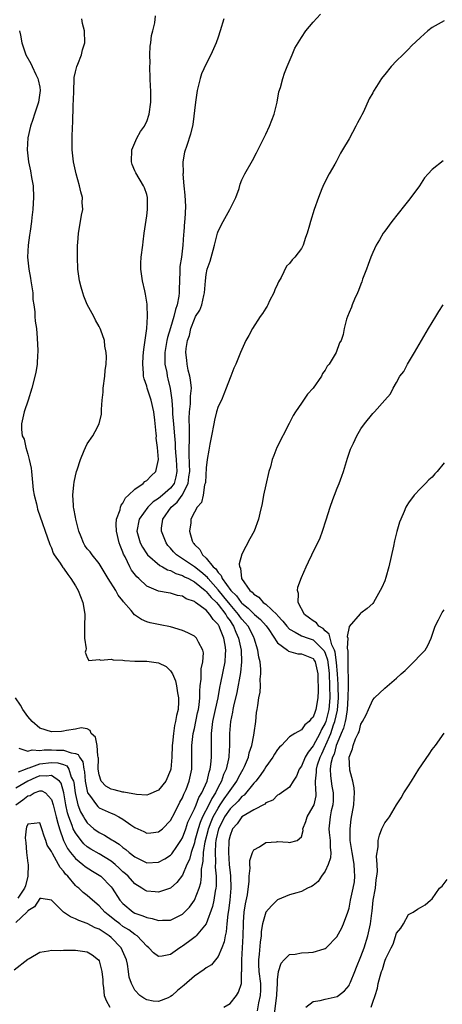
# Model space of a CAD drawing. Units: inches. Extents: x 2505702 to 2508000, y 1521000 to 1524000.
# Drawn here: x 2507786 to 2507857, y 1523702 to 1523867 of the extents above; entities that cross this region are included whole.
import ezdxf

# ---------------------------------------------------------------- set-up
doc = ezdxf.new("R2010")
doc.units = ezdxf.units.IN
doc.header["$MEASUREMENT"] = 0
doc.layers.add('LD25051521_10ft', color=254, linetype='Continuous')

msp = doc.modelspace()

# ---------------------------------------------------------------- linework, layer by layer
at = {"layer": 'LD25051521_10ft'}
for points, elevation in [([(2507784.97, 1523735.03), (2507786.16, 1523735.84), (2507787, 1523736.5), (2507787.43, 1523736.57), (2507788.1, 1523737), (2507789, 1523737.37), (2507789.35, 1523737.35), (2507789.96, 1523737), (2507791, 1523735.91), (2507791.26, 1523735), (2507791.75, 1523733), (2507792.07, 1523731.93), (2507792.31, 1523731), (2507793, 1523729.02), (2507793.66, 1523727.66), (2507794.17, 1523727), (2507795, 1523725.99), (2507796.26, 1523725), (2507796.66, 1523724.66), (2507797.88, 1523723.88), (2507799, 1523723.22), (2507799.29, 1523723), (2507801, 1523721.24), (2507801.19, 1523721), (2507802.49, 1523719), (2507803, 1523718.41), (2507804.72, 1523717), (2507805, 1523716.83), (2507806.37, 1523716.37), (2507807, 1523716.07), (2507807.93, 1523715.93), (2507809, 1523715.58), (2507809.64, 1523715.64), (2507811, 1523715.63), (2507812.31, 1523716.31), (2507813, 1523716.64), (2507813.37, 1523717), (2507814.16, 1523717.84), (2507815, 1523718.98), (2507815.81, 1523721), (2507816.08, 1523721.92), (2507816.2, 1523723), (2507816.23, 1523724.23), (2507816.36, 1523725), (2507816.48, 1523725.52), (2507816.54, 1523727), (2507816.8, 1523728.8), (2507817.3, 1523730.7), (2507817.36, 1523731), (2507817.82, 1523732.18), (2507818.18, 1523733), (2507819, 1523734.46), (2507819.37, 1523735), (2507820.01, 1523735.99), (2507820.76, 1523737), (2507821, 1523737.42), (2507822.13, 1523739), (2507822.41, 1523739.59), (2507823, 1523740.63), (2507823.23, 1523741), (2507823.43, 1523741.43), (2507824.09, 1523743), (2507824.24, 1523743.76), (2507824.67, 1523745), (2507825, 1523746.71), (2507825.08, 1523747.08), (2507825.33, 1523749), (2507825.47, 1523750.53), (2507825.57, 1523751), (2507825.68, 1523751.68), (2507825.87, 1523753), (2507826.05, 1523753.95), (2507826.13, 1523755), (2507826.09, 1523756.09), (2507826.19, 1523757), (2507826.2, 1523757.8), (2507826.04, 1523759), (2507825.82, 1523759.82), (2507825.69, 1523761), (2507825.08, 1523763), (2507825, 1523763.14), (2507824.38, 1523764.38), (2507824.05, 1523765), (2507823.57, 1523765.57), (2507823, 1523766.18), (2507822.66, 1523766.66), (2507822.44, 1523767), (2507821, 1523768.67), (2507819.96, 1523769.97), (2507819, 1523771.12), (2507817.32, 1523773), (2507817.2, 1523773.2), (2507816.12, 1523774.12), (2507815, 1523774.96), (2507813, 1523776.35), (2507812, 1523777), (2507811.52, 1523777.52), (2507811, 1523778.13), (2507810.57, 1523778.57), (2507810.24, 1523779), (2507809.47, 1523781), (2507809.5, 1523781.5), (2507809.71, 1523783), (2507811.08, 1523785), (2507812.13, 1523785.87), (2507812.97, 1523787), (2507813.98, 1523789), (2507814.08, 1523790.08), (2507814.22, 1523791), (2507814.21, 1523792.21), (2507814.11, 1523793.89), (2507814.14, 1523795), (2507814.21, 1523796.21), (2507814.18, 1523797), (2507814.21, 1523798.21), (2507814.13, 1523799.87), (2507814.18, 1523801), (2507814.34, 1523802.34), (2507814.37, 1523803.63), (2507814.5, 1523805), (2507814.38, 1523806.38), (2507814.27, 1523807), (2507813.96, 1523808.04), (2507813.77, 1523809), (2507813.72, 1523809.72), (2507813.55, 1523811), (2507813.63, 1523811.63), (2507813.87, 1523813), (2507814.17, 1523813.83), (2507814.43, 1523815), (2507815, 1523816.6), (2507815.22, 1523817), (2507815.92, 1523818.08), (2507816.24, 1523819), (2507816.58, 1523820.58), (2507816.7, 1523821), (2507816.87, 1523823), (2507817, 1523824.08), (2507817.18, 1523825), (2507817.67, 1523826.33), (2507818.15, 1523828.15), (2507818.41, 1523829), (2507818.87, 1523831), (2507819, 1523831.38), (2507819.83, 1523833), (2507820.99, 1523835), (2507821.66, 1523836.33), (2507821.97, 1523837), (2507822.51, 1523838.51), (2507822.73, 1523839.27), (2507823, 1523839.96), (2507823.5, 1523841), (2507824.76, 1523843.24), (2507825.46, 1523844.54), (2507826.33, 1523846.33), (2507827, 1523847.63), (2507827.61, 1523849), (2507828.4, 1523851), (2507828.93, 1523853), (2507829.22, 1523854.78), (2507829.48, 1523855.48), (2507829.86, 1523857), (2507830.13, 1523857.87), (2507830.62, 1523859), (2507831.44, 1523861), (2507831.92, 1523862.08), (2507832.43, 1523863), (2507833, 1523863.89), (2507833.74, 1523865), (2507835, 1523866.47), (2507836.22, 1523867.78)], 7210), ([(2507819.98, 1523867), (2507819.36, 1523865), (2507819, 1523863.92), (2507818.67, 1523863), (2507817.79, 1523861), (2507817, 1523859.49), (2507816.21, 1523857.79), (2507815.97, 1523857), (2507815.67, 1523855.67), (2507815.48, 1523855), (2507815.18, 1523853), (2507814.73, 1523849.27), (2507814.37, 1523847.63), (2507813.75, 1523845.75), (2507813.36, 1523844.64), (2507813.09, 1523843), (2507813.12, 1523841.12), (2507813.09, 1523840.91), (2507813.26, 1523839), (2507813.42, 1523837.42), (2507813.49, 1523835.49), (2507813.39, 1523833.39), (2507813.34, 1523833), (2507813.24, 1523831.24), (2507813.19, 1523830.81), (2507813.08, 1523829), (2507812.82, 1523827), (2507812.58, 1523825.42), (2507812.55, 1523825), (2507812.56, 1523824.56), (2507812.44, 1523821.56), (2507812.47, 1523821), (2507812.42, 1523820.42), (2507812.13, 1523819), (2507811.82, 1523818.18), (2507811.55, 1523817), (2507811, 1523815.13), (2507810.49, 1523813.51), (2507810.38, 1523813), (2507810.03, 1523811), (2507810.02, 1523810.02), (2507810.06, 1523809), (2507810.36, 1523807.64), (2507810.46, 1523807), (2507810.57, 1523806.57), (2507810.94, 1523804.94), (2507811.19, 1523803), (2507811.34, 1523801.34), (2507811.33, 1523801), (2507811.35, 1523800.65), (2507811.48, 1523799), (2507811.61, 1523797.61), (2507811.64, 1523797), (2507811.76, 1523795.76), (2507811.78, 1523795), (2507811.84, 1523794.16), (2507811.96, 1523793), (2507812, 1523792), (2507812.06, 1523791), (2507811.91, 1523790.09), (2507811.59, 1523789), (2507811, 1523788.19), (2507809.63, 1523787), (2507809, 1523786.47), (2507808.1, 1523785.9), (2507807.2, 1523785), (2507805.75, 1523783), (2507805.36, 1523781), (2507805.9, 1523779), (2507806.27, 1523778.27), (2507807, 1523777.15), (2507807.12, 1523777), (2507809.22, 1523775.22), (2507809.66, 1523775), (2507810.5, 1523774.5), (2507811, 1523774.38), (2507811.88, 1523773.88), (2507813, 1523773.54), (2507813.33, 1523773.33), (2507814, 1523773), (2507815, 1523772.44), (2507816.83, 1523771), (2507816.91, 1523770.91), (2507817, 1523770.86), (2507817.81, 1523769.81), (2507818.7, 1523769), (2507819, 1523768.68), (2507820.3, 1523767), (2507820.54, 1523766.54), (2507821, 1523765.91), (2507821.35, 1523765.35), (2507821.6, 1523765), (2507821.99, 1523763.99), (2507822.44, 1523763), (2507822.86, 1523761), (2507822.92, 1523759), (2507822.76, 1523757.24), (2507822.13, 1523753.87), (2507821.56, 1523751.56), (2507821.47, 1523751), (2507821.42, 1523750.58), (2507821.06, 1523749), (2507820.91, 1523747), (2507820.93, 1523745), (2507820.8, 1523743.2), (2507820.8, 1523743), (2507820.76, 1523742.76), (2507820.34, 1523741), (2507819.92, 1523740.08), (2507819.57, 1523739), (2507819, 1523737.95), (2507818.54, 1523737), (2507817.93, 1523736.07), (2507817.43, 1523735), (2507816.4, 1523733), (2507815.97, 1523732.03), (2507815.64, 1523731), (2507815.09, 1523729), (2507815, 1523728.62), (2507814.46, 1523727), (2507814.17, 1523725.83), (2507813.76, 1523725), (2507813, 1523723.17), (2507812.06, 1523721.94), (2507811, 1523721.03), (2507809, 1523720.33), (2507808.4, 1523720.4), (2507807, 1523720.52), (2507806.68, 1523720.68), (2507806.2, 1523721), (2507805, 1523721.73), (2507803.85, 1523723), (2507803.41, 1523723.41), (2507803, 1523723.75), (2507802.37, 1523724.37), (2507801.67, 1523725), (2507801, 1523725.53), (2507799, 1523726.76), (2507797.59, 1523727.59), (2507797, 1523727.98), (2507796.44, 1523728.44), (2507795.96, 1523729), (2507795, 1523730.28), (2507794.65, 1523731), (2507794.48, 1523731.52), (2507793.9, 1523733), (2507793.68, 1523733.68), (2507793.39, 1523735), (2507793.05, 1523737.05), (2507792.62, 1523738.62), (2507792.32, 1523739), (2507791, 1523739.96), (2507790.17, 1523739.83), (2507789, 1523739.86), (2507788.38, 1523739.62), (2507787, 1523738.98), (2507785, 1523737.8)], 7220), ([(2507857, 1523866.7), (2507855, 1523865.55), (2507854.28, 1523865), (2507853, 1523863.9), (2507851.53, 1523862.47), (2507851, 1523861.92), (2507850.03, 1523861), (2507849, 1523859.95), (2507848.1, 1523859), (2507847, 1523857.69), (2507846.7, 1523857.3), (2507846.49, 1523857), (2507845.64, 1523855.64), (2507845.13, 1523854.87), (2507845, 1523854.6), (2507844.41, 1523853.59), (2507843.42, 1523851.42), (2507843.13, 1523850.87), (2507843, 1523850.58), (2507842.42, 1523849.58), (2507842.15, 1523849), (2507841, 1523846.87), (2507839.92, 1523845), (2507839.55, 1523844.45), (2507838.83, 1523843), (2507838.62, 1523842.62), (2507837.67, 1523841), (2507836.76, 1523839.24), (2507836.46, 1523838.46), (2507835.88, 1523837), (2507835.17, 1523835), (2507834.5, 1523833), (2507834.34, 1523832.34), (2507833.96, 1523831), (2507833.71, 1523830.29), (2507833.32, 1523829), (2507833, 1523828.44), (2507831.92, 1523827), (2507831.46, 1523826.54), (2507831, 1523825.95), (2507830.52, 1523825.48), (2507829.57, 1523823.57), (2507829.15, 1523822.85), (2507829, 1523822.48), (2507828.52, 1523821.48), (2507828.35, 1523821), (2507827.66, 1523819.66), (2507827.34, 1523819), (2507827.24, 1523818.76), (2507827, 1523818.4), (2507826.47, 1523817.53), (2507826.09, 1523817), (2507824.8, 1523815), (2507824.18, 1523813.82), (2507823.66, 1523813), (2507822.75, 1523811), (2507821.96, 1523809), (2507821.66, 1523808.34), (2507821.13, 1523807), (2507821, 1523806.7), (2507820.35, 1523805), (2507819.54, 1523803), (2507819, 1523801.89), (2507818.74, 1523801), (2507818.38, 1523799.62), (2507818.25, 1523799), (2507817.89, 1523797), (2507817.6, 1523795.6), (2507817.44, 1523794.56), (2507817.16, 1523793), (2507817, 1523791.63), (2507816.85, 1523789.15), (2507816.83, 1523789), (2507816.73, 1523788.73), (2507816.47, 1523787), (2507816.21, 1523785.79), (2507815.49, 1523785), (2507815, 1523784.15), (2507814.43, 1523783), (2507814.39, 1523782.39), (2507814.2, 1523781), (2507814.66, 1523779.34), (2507814.79, 1523779), (2507814.89, 1523778.89), (2507815, 1523778.75), (2507815.92, 1523777.92), (2507816.37, 1523777), (2507817, 1523776.44), (2507818.17, 1523775), (2507818.62, 1523774.62), (2507819, 1523774.02), (2507819.53, 1523773.53), (2507819.7, 1523773), (2507821.13, 1523771), (2507822.1, 1523770.1), (2507822.88, 1523769), (2507823, 1523768.86), (2507824.05, 1523768.05), (2507825, 1523767.11), (2507825.14, 1523767), (2507826.13, 1523766.13), (2507827.1, 1523765.09), (2507827.55, 1523764.45), (2507829, 1523762.24), (2507830.66, 1523761), (2507830.83, 1523760.83), (2507832.39, 1523760.39), (2507833, 1523760.35), (2507835, 1523759.56), (2507835.22, 1523759.22), (2507835.32, 1523759), (2507835.74, 1523757), (2507835.77, 1523755.77), (2507835.83, 1523755), (2507835.83, 1523754.17), (2507835.77, 1523753), (2507835.44, 1523751), (2507835.31, 1523750.69), (2507835, 1523749.72), (2507834.6, 1523749.4), (2507834.33, 1523749), (2507833.55, 1523748.45), (2507833, 1523747.62), (2507831.89, 1523747), (2507831, 1523746.41), (2507829.64, 1523745), (2507829.31, 1523744.69), (2507829, 1523744.33), (2507828.49, 1523743.51), (2507828.21, 1523743), (2507827, 1523741.41), (2507826.77, 1523741), (2507826.07, 1523739.93), (2507825.34, 1523739), (2507825, 1523738.63), (2507823.35, 1523736.65), (2507823, 1523736.42), (2507822.35, 1523735.65), (2507821, 1523734.31), (2507820.09, 1523733), (2507819.74, 1523732.26), (2507819.04, 1523731), (2507818.69, 1523729.31), (2507818.6, 1523729), (2507818.55, 1523728.55), (2507818.48, 1523727), (2507818.55, 1523725.45), (2507818.52, 1523724.52), (2507818.65, 1523723), (2507818.66, 1523721.34), (2507818.63, 1523721), (2507818.51, 1523720.51), (2507818.3, 1523719), (2507818.07, 1523717.93), (2507816.98, 1523715), (2507815.3, 1523713), (2507815.15, 1523712.85), (2507814.01, 1523711.99), (2507813, 1523711.27), (2507812.82, 1523711.18), (2507812.56, 1523711), (2507811, 1523709.85), (2507809.61, 1523709.61), (2507809, 1523709.56), (2507808.16, 1523710.16), (2507807.35, 1523711), (2507807, 1523711.25), (2507805.38, 1523713), (2507805, 1523713.24), (2507804.01, 1523714.01), (2507803, 1523714.6), (2507802.45, 1523715), (2507801.63, 1523715.63), (2507801, 1523716.15), (2507800.51, 1523716.51), (2507799.94, 1523717), (2507799, 1523718.07), (2507797.86, 1523719), (2507797, 1523719.8), (2507796.31, 1523720.31), (2507795.59, 1523721), (2507795.25, 1523721.25), (2507795, 1523721.48), (2507793.76, 1523723), (2507793.37, 1523723.37), (2507793, 1523723.89), (2507792.46, 1523724.46), (2507792.19, 1523725), (2507791.18, 1523726.82), (2507791.04, 1523727.04), (2507791, 1523727.17), (2507790.24, 1523728.24), (2507790.06, 1523729), (2507789.74, 1523729.74), (2507789.39, 1523731), (2507789, 1523731.99), (2507788.1, 1523731.89), (2507787, 1523731.74), (2507786.77, 1523731.23), (2507786.72, 1523731), (2507786.54, 1523729.46), (2507786.59, 1523729), (2507786.69, 1523728.69), (2507786.8, 1523727), (2507787, 1523725.19), (2507787.04, 1523725), (2507786.99, 1523723), (2507786.6, 1523721.4), (2507786.45, 1523721), (2507785.31, 1523719.31)], 7200), ([(2507785.46, 1523740.54), (2507786.64, 1523741), (2507787, 1523741.16), (2507787.21, 1523741.21), (2507789, 1523741.89), (2507791, 1523742.13), (2507792.08, 1523742.08), (2507793, 1523741.76), (2507793.55, 1523741.55), (2507793.91, 1523741), (2507794.32, 1523739.68), (2507794.67, 1523739), (2507794.74, 1523738.74), (2507794.95, 1523737), (2507795, 1523736.75), (2507795.44, 1523735), (2507795.86, 1523733.86), (2507796.36, 1523733), (2507796.58, 1523732.58), (2507797, 1523731.97), (2507798.12, 1523731), (2507799, 1523730.35), (2507799.91, 1523729.91), (2507801.15, 1523729.15), (2507801.35, 1523729), (2507802.38, 1523728.38), (2507803, 1523727.85), (2507803.5, 1523727.5), (2507804.06, 1523727), (2507805, 1523726.25), (2507807, 1523725.29), (2507809, 1523725.38), (2507810.05, 1523725.95), (2507811, 1523726.58), (2507811.2, 1523726.8), (2507812.03, 1523728.03), (2507812.71, 1523729), (2507813, 1523729.48), (2507813.57, 1523731), (2507813.93, 1523732.07), (2507814.36, 1523733), (2507815, 1523734.32), (2507815.29, 1523735), (2507815.77, 1523736.23), (2507816.25, 1523737), (2507817.14, 1523739), (2507817.49, 1523740.51), (2507817.67, 1523741), (2507817.8, 1523741.8), (2507817.91, 1523743), (2507817.9, 1523744.1), (2507817.9, 1523745), (2507817.87, 1523745.87), (2507817.88, 1523747), (2507818.02, 1523747.98), (2507818.1, 1523749), (2507818.54, 1523751), (2507818.99, 1523752.99), (2507819.3, 1523754.7), (2507819.48, 1523755.48), (2507820.18, 1523759), (2507820.23, 1523760.23), (2507820.3, 1523761), (2507820.17, 1523761.83), (2507819.94, 1523763), (2507819.3, 1523764.7), (2507819.17, 1523765), (2507819.1, 1523765.1), (2507819, 1523765.29), (2507818.16, 1523766.16), (2507817.61, 1523767), (2507817, 1523767.68), (2507815.22, 1523769), (2507815.08, 1523769.08), (2507815, 1523769.16), (2507813.63, 1523769.63), (2507813, 1523770.03), (2507812.19, 1523770.19), (2507811, 1523770.57), (2507810.61, 1523770.61), (2507809, 1523770.91), (2507807, 1523771.72), (2507805.66, 1523773), (2507805.31, 1523773.31), (2507804.44, 1523774.44), (2507804.14, 1523775), (2507803.36, 1523776.64), (2507803.11, 1523777.11), (2507803, 1523777.44), (2507802.54, 1523778.54), (2507802.37, 1523779), (2507801.89, 1523781), (2507801.85, 1523782.15), (2507801.93, 1523783), (2507802.53, 1523784.53), (2507802.6, 1523785), (2507802.68, 1523785.32), (2507803, 1523785.67), (2507803.41, 1523786.59), (2507803.95, 1523787), (2507805, 1523788.04), (2507806.4, 1523789), (2507806.7, 1523789.3), (2507807, 1523789.48), (2507807.73, 1523790.27), (2507808.55, 1523791), (2507808.97, 1523793.03), (2507808.81, 1523795), (2507808.61, 1523796.61), (2507808.62, 1523797), (2507808.61, 1523797.39), (2507808.37, 1523799.63), (2507808.19, 1523801), (2507807.72, 1523803), (2507807.08, 1523805), (2507807, 1523805.3), (2507806.54, 1523806.54), (2507806.47, 1523807), (2507806.48, 1523807.52), (2507806.34, 1523809), (2507806.42, 1523810.42), (2507806.51, 1523811.49), (2507807, 1523815), (2507807.15, 1523817), (2507807.07, 1523818.93), (2507807.08, 1523819.08), (2507806.8, 1523820.8), (2507806.66, 1523821.34), (2507806.29, 1523823), (2507806.02, 1523825), (2507806.02, 1523825.98), (2507806.07, 1523827), (2507806.32, 1523829), (2507806.41, 1523829.59), (2507806.57, 1523831), (2507807, 1523833.93), (2507807.13, 1523835), (2507807.13, 1523837), (2507807, 1523837.52), (2507806.62, 1523838.62), (2507806.46, 1523839), (2507805.14, 1523841.14), (2507805, 1523841.51), (2507804.54, 1523842.54), (2507804.41, 1523843), (2507804.47, 1523845), (2507805.36, 1523847), (2507805.93, 1523848.07), (2507806.61, 1523849), (2507806.72, 1523849.28), (2507807, 1523849.76), (2507807.4, 1523851), (2507807.69, 1523853), (2507807.67, 1523855), (2507807.63, 1523855.63), (2507807.56, 1523857), (2507807.51, 1523859), (2507807.55, 1523859.55), (2507807.54, 1523861), (2507807.59, 1523862.41), (2507807.69, 1523863), (2507807.79, 1523864.21), (2507808.02, 1523865), (2507808.37, 1523866.37), (2507808.45, 1523867.55)], 7230), ([(2507785.47, 1523744.53), (2507787, 1523744.03), (2507787.73, 1523744.27), (2507789, 1523744.13), (2507789.76, 1523744.24), (2507791, 1523744.23), (2507791.82, 1523744.18), (2507793, 1523744.2), (2507794.27, 1523743.73), (2507795, 1523743.65), (2507795.46, 1523743.46), (2507795.67, 1523743), (2507796.25, 1523742.25), (2507796.43, 1523741), (2507796.54, 1523740.54), (2507796.66, 1523739), (2507796.7, 1523738.7), (2507797.05, 1523737.05), (2507797.37, 1523736.63), (2507798.53, 1523735), (2507798.75, 1523734.75), (2507799, 1523734.53), (2507801, 1523733.6), (2507801.45, 1523733.45), (2507802.31, 1523733), (2507803, 1523732.62), (2507804.35, 1523731.65), (2507805, 1523731.21), (2507806.51, 1523730.51), (2507807, 1523730.24), (2507807.7, 1523730.3), (2507809, 1523730.46), (2507809.66, 1523731), (2507811, 1523732.36), (2507811.71, 1523733.71), (2507812.57, 1523735.43), (2507813, 1523736.21), (2507813.22, 1523736.78), (2507813.35, 1523737), (2507813.6, 1523737.6), (2507814.15, 1523739), (2507814.56, 1523741), (2507814.6, 1523743), (2507814.59, 1523745), (2507814.8, 1523747), (2507815, 1523747.83), (2507815.55, 1523750.45), (2507815.68, 1523751), (2507815.82, 1523751.82), (2507815.92, 1523753), (2507815.9, 1523754.1), (2507815.99, 1523755), (2507816.13, 1523756.13), (2507816.14, 1523757.86), (2507816.41, 1523759), (2507816.52, 1523760.52), (2507816.42, 1523761), (2507815.68, 1523762.32), (2507815.37, 1523763), (2507815, 1523763.35), (2507813.92, 1523763.92), (2507813, 1523764.31), (2507811, 1523764.92), (2507809.26, 1523765.26), (2507809, 1523765.29), (2507807.59, 1523765.59), (2507807, 1523765.74), (2507806.11, 1523766.11), (2507804.94, 1523766.94), (2507804.37, 1523767.63), (2507803.1, 1523769.1), (2507803, 1523769.25), (2507802.22, 1523770.22), (2507801.78, 1523771), (2507800.5, 1523773), (2507799, 1523775.56), (2507797.84, 1523777), (2507797.48, 1523777.48), (2507797, 1523778.01), (2507796.59, 1523778.59), (2507796.35, 1523779), (2507795.97, 1523780.03), (2507795.59, 1523781), (2507795.06, 1523783), (2507795, 1523783.3), (2507794.76, 1523784.76), (2507794.7, 1523785), (2507794.66, 1523785.34), (2507794.59, 1523787), (2507794.77, 1523788.77), (2507794.78, 1523789.22), (2507795, 1523790.26), (2507795.19, 1523791), (2507795.3, 1523791.3), (2507795.84, 1523793), (2507796.5, 1523794.5), (2507796.69, 1523795), (2507797, 1523795.62), (2507797.92, 1523797), (2507798.31, 1523797.69), (2507798.98, 1523799), (2507799.39, 1523800.61), (2507799.4, 1523801), (2507799.38, 1523801.38), (2507799.52, 1523803), (2507799.67, 1523804.33), (2507799.68, 1523805), (2507799.94, 1523807), (2507800.02, 1523807.98), (2507800.16, 1523809), (2507800.24, 1523810.24), (2507800.19, 1523811), (2507799.98, 1523812.02), (2507799.91, 1523813), (2507799.28, 1523814.72), (2507799.19, 1523815), (2507799, 1523815.35), (2507798.39, 1523816.39), (2507798.09, 1523817), (2507797, 1523819.04), (2507796.43, 1523820.43), (2507796.23, 1523821), (2507795.95, 1523821.95), (2507795.67, 1523823), (2507795.39, 1523825), (2507795.34, 1523827), (2507795.36, 1523827.36), (2507795.38, 1523829), (2507795.42, 1523829.42), (2507795.51, 1523831), (2507795.87, 1523833), (2507796.05, 1523834.05), (2507796.25, 1523835), (2507796.17, 1523836.17), (2507796.2, 1523837), (2507795.94, 1523837.94), (2507795.72, 1523839), (2507795.11, 1523841), (2507794.67, 1523843), (2507794.48, 1523845), (2507794.48, 1523846.48), (2507794.47, 1523847), (2507794.51, 1523849), (2507794.56, 1523849.44), (2507794.63, 1523852.63), (2507794.7, 1523853.3), (2507794.72, 1523855), (2507794.82, 1523856.82), (2507794.82, 1523857.18), (2507795, 1523858.12), (2507795.22, 1523859), (2507795.4, 1523859.4), (2507796.01, 1523861), (2507796.18, 1523861.82), (2507796.57, 1523863), (2507796.51, 1523865), (2507796.22, 1523866.22), (2507796.1, 1523867)], 7240), ([(2507785.62, 1523865), (2507785.75, 1523864.25), (2507786.02, 1523863), (2507786.69, 1523861), (2507787.51, 1523859.51), (2507787.72, 1523859), (2507788.35, 1523857.65), (2507788.68, 1523857), (2507788.76, 1523856.76), (2507789, 1523855.54), (2507789.09, 1523855), (2507788.82, 1523853), (2507788.14, 1523851), (2507787.87, 1523850.13), (2507787.47, 1523849), (2507787.03, 1523847.03), (2507786.91, 1523845), (2507787.14, 1523843), (2507787.48, 1523841.48), (2507787.65, 1523840.35), (2507787.89, 1523839), (2507787.96, 1523837), (2507787.92, 1523836.08), (2507787.84, 1523835), (2507787.68, 1523833.68), (2507787.62, 1523833), (2507787.38, 1523831.38), (2507787.31, 1523830.69), (2507787.06, 1523829), (2507786.96, 1523827), (2507787.16, 1523825), (2507787.48, 1523823.48), (2507787.54, 1523823), (2507787.83, 1523821), (2507787.86, 1523819.86), (2507788.01, 1523819), (2507788.18, 1523817.82), (2507788.21, 1523817), (2507788.26, 1523816.25), (2507788.44, 1523815), (2507788.6, 1523813.4), (2507788.71, 1523811.29), (2507788.69, 1523811), (2507788.63, 1523810.63), (2507788.58, 1523809), (2507788.37, 1523807.63), (2507787.67, 1523805), (2507787.05, 1523803), (2507786.42, 1523801), (2507785.97, 1523799), (2507785.96, 1523798.04), (2507786.07, 1523797), (2507786.41, 1523796.41), (2507786.67, 1523795), (2507787, 1523793.93), (2507787.26, 1523793), (2507787.58, 1523791.58), (2507787.61, 1523791), (2507787.89, 1523787.89), (2507788.06, 1523787), (2507788.44, 1523785.56), (2507788.56, 1523785), (2507788.66, 1523784.66), (2507790.71, 1523778.71), (2507791, 1523778.15), (2507791.29, 1523777.29), (2507791.43, 1523777), (2507792.43, 1523775.57), (2507792.87, 1523774.87), (2507793, 1523774.75), (2507793.71, 1523773.71), (2507794.26, 1523773), (2507795, 1523771.81), (2507795.46, 1523771), (2507796.28, 1523769), (2507796.39, 1523768.39), (2507796.59, 1523767), (2507796.56, 1523765), (2507796.51, 1523764.51), (2507796.56, 1523763), (2507796.81, 1523761.19), (2507796.76, 1523761), (2507796.63, 1523760.63), (2507797, 1523759.74), (2507797.27, 1523759.27), (2507799, 1523759.39), (2507799.3, 1523759.3), (2507801, 1523759.5), (2507801.37, 1523759.37), (2507803, 1523759.31), (2507803.24, 1523759.24), (2507805, 1523759.16), (2507805.14, 1523759.14), (2507807, 1523759.14), (2507809, 1523758.88), (2507810.25, 1523758.25), (2507811, 1523757.53), (2507811.33, 1523757), (2507811.85, 1523755.85), (2507812.01, 1523755), (2507812.16, 1523753.84), (2507812.32, 1523753), (2507812.32, 1523752.32), (2507812.27, 1523751), (2507812.01, 1523749.99), (2507811.86, 1523749), (2507811.68, 1523748.32), (2507811.47, 1523747), (2507811.34, 1523745.34), (2507811.3, 1523745), (2507811.24, 1523743), (2507811.05, 1523741), (2507811, 1523740.81), (2507810.21, 1523739), (2507809, 1523737.47), (2507807.28, 1523736.72), (2507807, 1523736.64), (2507805.25, 1523736.75), (2507803.15, 1523737.15), (2507803, 1523737.16), (2507801.52, 1523737.52), (2507801, 1523737.62), (2507800.15, 1523738.15), (2507799.34, 1523739), (2507799, 1523740.07), (2507798.86, 1523741), (2507798.87, 1523742.87), (2507798.85, 1523743), (2507798.75, 1523743.25), (2507798.65, 1523745), (2507798.4, 1523746.4), (2507797.64, 1523747), (2507797.48, 1523747.48), (2507797, 1523747.78), (2507795.96, 1523747.96), (2507795, 1523747.74), (2507793.51, 1523747.51), (2507793, 1523747.36), (2507792.67, 1523747.33), (2507791, 1523747.27), (2507789, 1523747.89), (2507787.75, 1523749), (2507787, 1523749.83), (2507786.17, 1523751), (2507785.77, 1523751.77), (2507784.95, 1523753)], 7250), ([(2507856.83, 1523843.17), (2507855, 1523841.74), (2507854.32, 1523841), (2507853.67, 1523840.33), (2507852.84, 1523839), (2507851.39, 1523837), (2507851, 1523836.49), (2507850.32, 1523835.68), (2507848.21, 1523833), (2507847, 1523831.34), (2507846.77, 1523831), (2507846.11, 1523829.9), (2507845.59, 1523829), (2507845, 1523827.78), (2507844.67, 1523827), (2507844.23, 1523825.77), (2507843.92, 1523825), (2507843.29, 1523823.29), (2507843.15, 1523822.85), (2507843, 1523822.48), (2507842.61, 1523821.39), (2507842.42, 1523821), (2507841.93, 1523819.94), (2507841.55, 1523819), (2507841.41, 1523818.59), (2507841, 1523817.68), (2507840.74, 1523817), (2507840.59, 1523816.59), (2507840.18, 1523815), (2507840, 1523814), (2507839.66, 1523813), (2507839.41, 1523812.59), (2507838.83, 1523811), (2507838.68, 1523810.68), (2507837.68, 1523809), (2507837.34, 1523808.66), (2507837, 1523808), (2507836.55, 1523807.45), (2507836.37, 1523807), (2507834.97, 1523805), (2507834, 1523804), (2507833.37, 1523803), (2507833, 1523802.46), (2507831.98, 1523801), (2507831.61, 1523800.39), (2507830.92, 1523799.08), (2507828.87, 1523795), (2507828.34, 1523793.66), (2507828.11, 1523793), (2507827.78, 1523791.78), (2507827.55, 1523791), (2507827, 1523788.75), (2507826.63, 1523787), (2507826.39, 1523785.61), (2507826.01, 1523784.01), (2507825.8, 1523783), (2507825.07, 1523781), (2507824.33, 1523779.67), (2507823, 1523777.09), (2507822.52, 1523775.48), (2507822.6, 1523775), (2507822.78, 1523774.78), (2507822.93, 1523773), (2507824.32, 1523771), (2507824.72, 1523770.72), (2507825, 1523770.37), (2507825.87, 1523769.87), (2507826.58, 1523769), (2507827, 1523768.7), (2507828.91, 1523766.91), (2507829, 1523766.79), (2507829.88, 1523765.88), (2507830.55, 1523765), (2507831, 1523764.53), (2507831.97, 1523764.03), (2507833, 1523763.41), (2507834.11, 1523763), (2507835, 1523762.71), (2507836.74, 1523761), (2507836.85, 1523760.85), (2507837, 1523760.5), (2507837.37, 1523759.37), (2507837.6, 1523757.6), (2507837.65, 1523757), (2507837.74, 1523755), (2507837.76, 1523753), (2507837.6, 1523751), (2507837.1, 1523749), (2507837, 1523748.73), (2507836.36, 1523747.64), (2507836.08, 1523747), (2507835, 1523744.92), (2507834.12, 1523743.88), (2507833.64, 1523743), (2507833, 1523741.5), (2507832.62, 1523741), (2507832.18, 1523739.82), (2507831.6, 1523739), (2507831, 1523737.95), (2507829.66, 1523737), (2507829.25, 1523736.75), (2507829, 1523736.63), (2507828.19, 1523735.81), (2507827, 1523735.32), (2507826.86, 1523735.14), (2507825, 1523734.17), (2507823, 1523733.01), (2507822.18, 1523731.82), (2507821.44, 1523731), (2507821, 1523729.87), (2507820.8, 1523729), (2507820.74, 1523727), (2507820.87, 1523725), (2507821, 1523723.59), (2507821.06, 1523723.06), (2507821.14, 1523721), (2507820.98, 1523719), (2507820.75, 1523717.25), (2507820.63, 1523716.63), (2507820.45, 1523715), (2507820.33, 1523713.67), (2507820.16, 1523713), (2507820, 1523712), (2507819.61, 1523711), (2507819, 1523709.53), (2507817.86, 1523708.14), (2507817, 1523707.61), (2507816.66, 1523707.34), (2507815, 1523706.26), (2507813.29, 1523704.71), (2507813, 1523704.47), (2507812.18, 1523703.82), (2507811.28, 1523703), (2507811, 1523702.79), (2507810.61, 1523702.61), (2507809, 1523701.97), (2507808.06, 1523702.06), (2507807, 1523702.23), (2507806.51, 1523702.51), (2507805.81, 1523703), (2507805, 1523703.86), (2507804.45, 1523705), (2507804.07, 1523706.07), (2507803.95, 1523707), (2507803.75, 1523708.25), (2507803.57, 1523709), (2507802.71, 1523711), (2507801, 1523712.73), (2507800.67, 1523713), (2507799, 1523714.1), (2507798.35, 1523714.35), (2507797, 1523715.1), (2507795.58, 1523715.58), (2507795, 1523715.88), (2507794.18, 1523716.18), (2507793, 1523717), (2507791, 1523719), (2507789.26, 1523719.26), (2507789, 1523719.25), (2507788.13, 1523717.87), (2507787, 1523717.18), (2507786.93, 1523717.07), (2507786.84, 1523717), (2507785, 1523715.25)], 7190), ([(2507819.98, 1523701), (2507821, 1523701.65), (2507822.08, 1523703), (2507822.44, 1523703.56), (2507822.94, 1523705), (2507822.95, 1523706.95), (2507822.97, 1523707.03), (2507822.97, 1523709), (2507823.11, 1523711), (2507823.22, 1523713), (2507823.25, 1523715), (2507823.29, 1523715.29), (2507823.4, 1523717), (2507823.6, 1523718.4), (2507823.91, 1523719.91), (2507824.2, 1523722.2), (2507824.22, 1523723), (2507824.37, 1523724.37), (2507824.34, 1523725), (2507824.35, 1523725.65), (2507824.77, 1523727), (2507825, 1523727.43), (2507825.98, 1523727.98), (2507827, 1523728.7), (2507828.82, 1523728.82), (2507829, 1523728.85), (2507830.76, 1523728.76), (2507831, 1523728.69), (2507832.3, 1523729), (2507833, 1523729.61), (2507833.29, 1523730.71), (2507833.25, 1523731), (2507833.77, 1523732.23), (2507833.95, 1523733), (2507835, 1523734.72), (2507835.12, 1523735), (2507835.47, 1523736.53), (2507835.5, 1523737), (2507835.43, 1523737.43), (2507835.39, 1523739), (2507835.52, 1523740.48), (2507835.52, 1523741), (2507835.72, 1523741.72), (2507836.14, 1523743), (2507836.42, 1523743.58), (2507837.05, 1523744.95), (2507837.1, 1523745.1), (2507837.92, 1523747), (2507838.42, 1523748.42), (2507838.64, 1523749), (2507839.08, 1523750.92), (2507839.24, 1523753), (2507839.2, 1523754.8), (2507839.2, 1523755.2), (2507839.08, 1523757), (2507838.9, 1523758.9), (2507838.67, 1523760.67), (2507838.56, 1523761), (2507838.12, 1523761.88), (2507837.81, 1523763), (2507837.66, 1523763.66), (2507837, 1523764.24), (2507836.63, 1523764.63), (2507835.94, 1523765), (2507835.55, 1523765.55), (2507835, 1523765.92), (2507834.38, 1523766.38), (2507833.51, 1523767), (2507832.45, 1523769), (2507832.5, 1523770.5), (2507832.32, 1523771), (2507832.41, 1523771.59), (2507833, 1523773.21), (2507833.79, 1523775), (2507834.2, 1523775.8), (2507834.75, 1523777), (2507836.14, 1523779.86), (2507836.55, 1523781), (2507837.15, 1523782.85), (2507837.81, 1523785), (2507838.31, 1523786.31), (2507838.54, 1523787), (2507839, 1523788.18), (2507839.35, 1523789), (2507839.77, 1523790.23), (2507840.07, 1523791), (2507840.76, 1523793.24), (2507841.26, 1523794.74), (2507841.78, 1523795.78), (2507842.34, 1523797), (2507843, 1523798.14), (2507843.63, 1523799), (2507845, 1523800.73), (2507845.28, 1523801), (2507847, 1523802.98), (2507847.96, 1523804.04), (2507848.4, 1523805), (2507849, 1523805.95), (2507849.57, 1523807), (2507850.21, 1523807.79), (2507850.81, 1523809), (2507852.01, 1523811), (2507854.35, 1523815), (2507855.57, 1523817), (2507856.11, 1523817.89), (2507856.83, 1523819)], 7180), ([(2507857, 1523792.47), (2507855.82, 1523791), (2507855.42, 1523790.58), (2507855, 1523790.06), (2507854.43, 1523789.57), (2507853.88, 1523789), (2507853, 1523788.16), (2507851.94, 1523787), (2507851, 1523785.73), (2507850.72, 1523785.28), (2507850.57, 1523785), (2507850.26, 1523784.26), (2507849.7, 1523783), (2507849.51, 1523782.49), (2507849.06, 1523780.94), (2507848.65, 1523779.35), (2507848.46, 1523778.46), (2507847.67, 1523775), (2507847.18, 1523773.18), (2507847, 1523772.61), (2507846.5, 1523771.5), (2507846.26, 1523771), (2507845.14, 1523769), (2507845, 1523768.81), (2507844.03, 1523767.97), (2507843, 1523767.2), (2507842.89, 1523767.11), (2507841.02, 1523764.98), (2507841, 1523764.9), (2507840.7, 1523763.3), (2507840.8, 1523763), (2507840.7, 1523761.3), (2507840.82, 1523760.82), (2507840.81, 1523759), (2507840.83, 1523757.17), (2507840.86, 1523756.86), (2507840.86, 1523755), (2507840.83, 1523753), (2507840.7, 1523751), (2507840.48, 1523749.52), (2507840.34, 1523749), (2507840.09, 1523747.91), (2507839.69, 1523747), (2507839, 1523745.38), (2507838.86, 1523745), (2507838.48, 1523743.52), (2507838.24, 1523743), (2507837.97, 1523741.97), (2507837.86, 1523741), (2507837.87, 1523739.87), (2507838.14, 1523738.14), (2507838.36, 1523737), (2507838.34, 1523735.66), (2507838.29, 1523735), (2507838.01, 1523734.01), (2507837.81, 1523733), (2507837.6, 1523731), (2507837.65, 1523730.35), (2507837.83, 1523729), (2507837.85, 1523727.85), (2507837.92, 1523727), (2507837.89, 1523726.11), (2507837.52, 1523725), (2507837, 1523723.86), (2507836.38, 1523723), (2507835.84, 1523722.16), (2507835, 1523721.46), (2507834.69, 1523721.31), (2507834.01, 1523721), (2507833, 1523720.45), (2507832.21, 1523720.21), (2507831, 1523719.92), (2507829, 1523719.03), (2507827.96, 1523718.04), (2507827, 1523716.98), (2507826.45, 1523715), (2507826.24, 1523713.76), (2507826.21, 1523713), (2507826.05, 1523711.95), (2507825.92, 1523709.92), (2507825.8, 1523709), (2507825.8, 1523708.2), (2507825.87, 1523707), (2507826.1, 1523705), (2507826.11, 1523703.89), (2507826.06, 1523703), (2507825.78, 1523701.78), (2507825.58, 1523700.42)], 7170), ([(2507828.37, 1523699), (2507828.85, 1523703), (2507828.85, 1523703.15), (2507828.98, 1523705), (2507829, 1523705.59), (2507829.14, 1523707), (2507829.57, 1523708.43), (2507830.09, 1523709), (2507831, 1523709.87), (2507831.94, 1523709.94), (2507833, 1523710.15), (2507834.19, 1523710.19), (2507835, 1523710.24), (2507836.82, 1523710.82), (2507837, 1523710.86), (2507837.16, 1523711), (2507839, 1523712.92), (2507839.03, 1523712.97), (2507839.75, 1523714.25), (2507840.09, 1523715), (2507840.81, 1523717), (2507841, 1523717.65), (2507841.27, 1523719), (2507841.72, 1523721), (2507841.9, 1523722.1), (2507842, 1523723), (2507841.9, 1523723.9), (2507841.88, 1523725), (2507841.64, 1523726.36), (2507841.51, 1523727), (2507841.2, 1523729), (2507841.21, 1523729.21), (2507841.17, 1523731), (2507841.39, 1523732.61), (2507841.82, 1523735), (2507841.87, 1523736.13), (2507841.93, 1523737), (2507841.89, 1523737.89), (2507841.66, 1523739), (2507841.15, 1523740.85), (2507841.04, 1523743), (2507841.6, 1523744.4), (2507841.72, 1523745), (2507842.1, 1523746.1), (2507842.55, 1523747), (2507842.71, 1523747.29), (2507843, 1523748.54), (2507843.29, 1523749), (2507843.89, 1523750.11), (2507844.25, 1523751), (2507845, 1523752.67), (2507845.31, 1523753), (2507847, 1523754.58), (2507849, 1523756.27), (2507849.78, 1523757), (2507850.43, 1523757.57), (2507851.92, 1523759), (2507853, 1523760.18), (2507853.8, 1523761), (2507854.25, 1523761.75), (2507854.81, 1523763), (2507855.51, 1523765), (2507856.06, 1523766.06), (2507856.68, 1523767.32), (2507857, 1523767.77)], 7160), ([(2507833.74, 1523701), (2507835, 1523701.95), (2507836.16, 1523702.16), (2507837, 1523702.39), (2507839, 1523702.81), (2507839.22, 1523703), (2507840.22, 1523703.78), (2507841, 1523704.66), (2507841.11, 1523704.89), (2507841.23, 1523705.23), (2507841.96, 1523707), (2507842.25, 1523707.75), (2507843, 1523709.53), (2507843.54, 1523711), (2507844.16, 1523713), (2507844.6, 1523715), (2507844.82, 1523716.82), (2507844.87, 1523717.13), (2507845.06, 1523719), (2507845.43, 1523721), (2507845.59, 1523722.41), (2507845.7, 1523723), (2507845.8, 1523723.8), (2507845.76, 1523725), (2507845.64, 1523726.36), (2507845.93, 1523727.93), (2507845.89, 1523729), (2507846.1, 1523729.9), (2507846.53, 1523731), (2507847, 1523731.98), (2507847.48, 1523732.52), (2507847.79, 1523733), (2507849, 1523735.01), (2507849.79, 1523736.21), (2507850.22, 1523737), (2507851, 1523738.2), (2507851.48, 1523739), (2507852.76, 1523741), (2507854.46, 1523743.54), (2507855, 1523744.28), (2507855.55, 1523745), (2507857, 1523747.06)], 7150), ([(2507844.74, 1523701), (2507845, 1523701.89), (2507845.4, 1523703), (2507845.78, 1523704.22), (2507845.92, 1523705), (2507846.22, 1523706.22), (2507846.46, 1523707), (2507846.63, 1523707.37), (2507847, 1523708.75), (2507847.1, 1523708.9), (2507847.21, 1523709.21), (2507848.1, 1523711), (2507848.41, 1523711.59), (2507849, 1523713.44), (2507849.72, 1523714.28), (2507850.14, 1523715), (2507851, 1523716.59), (2507851.76, 1523717), (2507852.54, 1523717.46), (2507853, 1523717.75), (2507853.78, 1523718.22), (2507854.71, 1523719), (2507855, 1523719.22), (2507856.24, 1523721), (2507856.65, 1523721.35), (2507857.51, 1523722.49)], 7140), ([(2507784.73, 1523707.27), (2507787, 1523709.09), (2507787.22, 1523709.22), (2507789, 1523710.25), (2507790.48, 1523710.48), (2507791, 1523710.6), (2507792.55, 1523710.55), (2507793, 1523710.6), (2507794.58, 1523710.58), (2507795, 1523710.61), (2507797, 1523710.34), (2507797.8, 1523709.8), (2507798.88, 1523709), (2507799, 1523708.8), (2507799.45, 1523707), (2507799.59, 1523705.59), (2507799.63, 1523705), (2507799.72, 1523704.28), (2507799.84, 1523703), (2507800.17, 1523702.17), (2507800.77, 1523701)], 7180)]:
    msp.add_lwpolyline(points, dxfattribs=dict(at, elevation=elevation))

doc.saveas('drawing.dxf')
